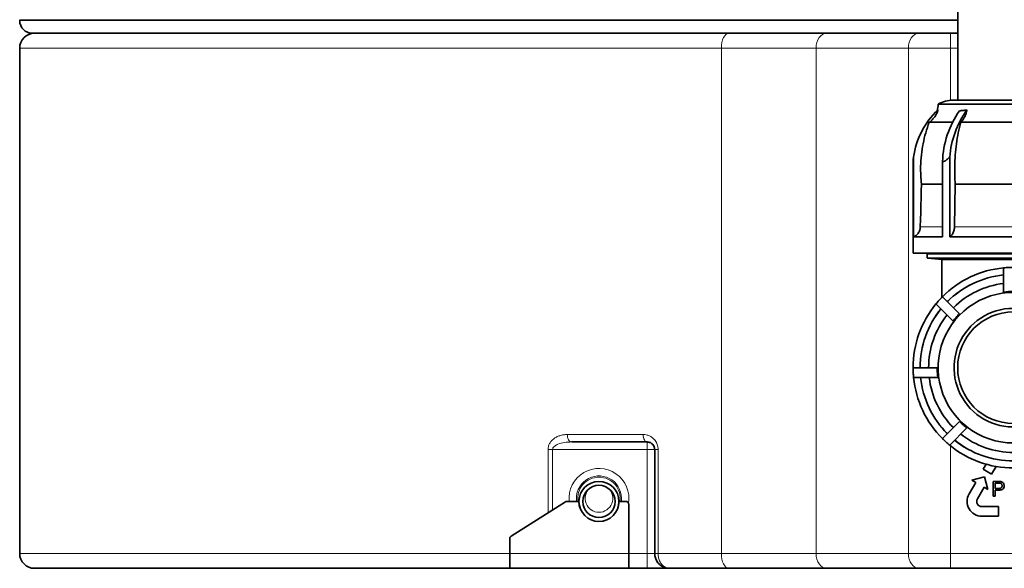
# Model space of a CAD drawing. Units: millimetres. Extents: x 0 to 5708, y 0 to 5123.
# Drawn here: x 3749 to 4412, y 2578 to 2948 of the extents above; entities that cross this region are included whole.
import ezdxf

# ---------------------------------------------------------------- set-up
doc = ezdxf.new("R2010")
doc.units = ezdxf.units.MM

msp = doc.modelspace()

# ---------------------------------------------------------------- linework, layer by layer
at = {"color": 7, "linetype": 'Continuous', "lineweight": 35}
for p, q in [((4380.68, 4190.94), (4380.68, 2893.44)), ((3749.18, 2947.59), (3749.18, 2946.94)), ((4248.92, 2938.44), (3757.68, 2938.44)), ((4248.92, 2938.44), (4292.39, 2938.44)), ((4292.39, 2938.44), (4354.53, 2938.44)), ((4354.53, 2938.44), (4375.75, 2938.44)), ((4375.75, 2938.44), (4380.68, 2938.44)), ((3749.18, 2928.44), (3749.18, 2588.44)), ((4367.53, 2890.84), (4468.83, 2890.84)), ((4458.71, 2893.44), (4377.65, 2893.44)), ((4361.51, 2878.56), (4377.16, 2878.56)), ((4382.75, 2878.56), (4418.18, 2878.56)), ((4350.68, 2801.44), (4350.68, 2852.07)), ((4351, 2855.1), (4351, 2801.44)), ((4370.45, 2801.44), (4370.45, 2852.07)), ((4375.32, 2855.1), (4375.32, 2801.44)), ((4356.03, 2827.44), (4356.15, 2832.2)), ((4356.15, 2832.2), (4356.28, 2836.94)), ((4356.28, 2836.94), (4370.45, 2836.94)), ((4378.87, 2827.44), (4378.96, 2832.2)), ((4378.96, 2832.2), (4379.05, 2836.94)), ((4379.05, 2836.94), (4418.18, 2836.94)), ((4355.9, 2822.67), (4356.03, 2827.44)), ((4378.78, 2822.67), (4378.87, 2827.44)), ((4355.65, 2813.11), (4355.77, 2817.89)), ((4355.77, 2817.89), (4355.9, 2822.67)), ((4378.61, 2813.11), (4378.7, 2817.89)), ((4378.7, 2817.89), (4378.78, 2822.67)), ((4355.52, 2808.31), (4355.65, 2813.11)), ((4378.52, 2808.31), (4378.61, 2813.11)), ((4350.68, 2801.44), (4350.68, 2790.44)), ((4370.45, 2801.44), (4351, 2801.44)), ((4375.32, 2801.44), (4418.18, 2801.44)), ((4350.68, 2790.44), (4485.68, 2790.44)), ((4360.18, 2789.84), (4360.18, 2787.34)), ((4360.48, 2787.04), (4370.1, 2786.2)), ((4475.88, 2787.04), (4360.48, 2787.04)), ((4370.1, 2786.2), (4370.1, 2760.82)), ((4370.1, 2786.2), (4466.25, 2786.2)), ((4411.61, 2780.62), (4411.61, 2764.2)), ((4370.45, 2761.17), (4381.87, 2749.75)), ((4366.03, 2756.31), (4377.65, 2744.69)), ((4350.68, 2713.44), (4366.83, 2713.44)), ((4351, 2706.88), (4367.42, 2706.88)), ((4370.45, 2665.71), (4381.87, 2677.14)), ((4375.32, 2661.3), (4386.93, 2672.91)), ((4171.68, 2663.44), (4120.89, 2663.44)), ((4176.68, 2588.44), (4176.68, 2658.44)), ((4399.9, 2648.47), (4397.93, 2645.05)), ((4397.93, 2645.05), (4403.56, 2641.8)), ((4403.56, 2641.8), (4406.53, 2646.96)), ((4398.74, 2639.97), (4390.21, 2637.68)), ((4401.03, 2631.43), (4398.74, 2639.97)), ((4392.8, 2636.18), (4388.34, 2628.44)), ((4390.21, 2637.68), (4392.8, 2636.18)), ((4393.97, 2625.19), (4398.43, 2632.93)), ((4398.43, 2632.93), (4401.03, 2631.43)), ((4404.53, 2626.94), (4404.53, 2636.94)), ((4404.53, 2636.94), (4408.21, 2636.94)), ((4408.33, 2635.79), (4405.94, 2635.79)), ((4405.94, 2635.79), (4405.94, 2632.2)), ((4405.94, 2632.2), (4408.36, 2632.2)), ((4405.94, 2626.94), (4404.53, 2626.94)), ((4408.39, 2631.05), (4405.94, 2631.05)), ((4405.94, 2631.05), (4405.94, 2626.94)), ((4116.69, 2623.14), (4080.11, 2600.03)), ((4117.76, 2623.44), (4125.68, 2623.44)), ((4152.68, 2623.44), (4157.18, 2623.44)), ((4159.18, 2588.44), (4159.18, 2621.44)), ((4408.18, 2619.94), (4397, 2619.94)), ((4408.18, 2613.44), (4408.18, 2619.94)), ((4397, 2613.44), (4408.18, 2613.44)), ((4079.18, 2588.44), (4079.18, 2598.34)), ((4079.18, 2578.44), (4079.18, 2588.44)), ((4159.18, 2578.44), (4159.18, 2588.44)), ((4079.18, 2578.44), (3759.18, 2578.44)), ((4079.18, 2578.44), (4159.18, 2578.44)), ((4171.68, 2578.44), (4159.18, 2578.44)), ((4186.68, 2578.44), (4171.68, 2578.44)), ((4226.55, 2578.44), (4186.68, 2578.44)), ((4292.39, 2578.44), (4226.55, 2578.44)), ((4354.53, 2578.44), (4292.39, 2578.44)), ((4375.75, 2578.44), (4354.53, 2578.44)), ((4449.18, 2578.44), (4375.75, 2578.44))]:
    msp.add_line(p, q, dxfattribs=at)
at = {"color": 8, "linetype": 'Continuous', "lineweight": 18}
for p, q in [((4380.68, 2947.59), (3749.18, 2947.59)), ((3749.18, 2946.94), (4380.68, 2946.94)), ((4375.75, 2938.44), (4375.75, 2928.44)), ((4221.61, 2928.44), (3749.18, 2928.44)), ((4285.32, 2928.44), (4221.61, 2928.44)), ((4221.61, 2588.44), (4221.61, 2928.44)), ((4285.32, 2928.44), (4285.32, 2588.44)), ((4347.46, 2928.44), (4285.32, 2928.44)), ((4347.46, 2588.44), (4347.46, 2928.44)), ((4375.75, 2928.44), (4347.46, 2928.44)), ((4375.75, 2928.44), (4375.75, 2893.36)), ((4380.68, 2928.44), (4375.75, 2928.44)), ((4370.45, 2808.31), (4355.52, 2808.31)), ((4418.18, 2808.31), (4378.52, 2808.31)), ((4476.18, 2789.84), (4360.18, 2789.84)), ((4360.18, 2787.34), (4476.18, 2787.34)), ((4117.86, 2668.44), (4168.92, 2668.44)), ((4104.89, 2615.68), (4104.89, 2658.44)), ((4104.89, 2658.44), (4107.99, 2658.44)), ((4171.68, 2658.44), (4107.99, 2658.44)), ((4107.99, 2658.44), (4107.99, 2617.64)), ((4171.68, 2663.44), (4171.68, 2658.44)), ((4171.68, 2658.44), (4176.68, 2658.44)), ((4171.68, 2588.44), (4171.68, 2658.44)), ((4178.98, 2658.44), (4176.68, 2658.44)), ((4178.98, 2658.44), (4178.98, 2588.44)), ((4375.75, 2660.95), (4375.75, 2588.44)), ((4123.99, 2625.44), (4124.12, 2623.44)), ((4126.49, 2618.83), (4126.68, 2618.49)), ((4151.68, 2618.49), (4151.86, 2618.83)), ((4146.2, 2611.97), (4146.81, 2612.31)), ((3749.18, 2588.44), (4079.18, 2588.44)), ((4079.18, 2588.44), (4159.18, 2588.44)), ((4159.18, 2588.44), (4171.68, 2588.44)), ((4171.68, 2588.44), (4176.68, 2588.44)), ((4171.68, 2578.44), (4171.68, 2588.44)), ((4176.68, 2588.44), (4178.98, 2588.44)), ((4178.98, 2588.44), (4221.61, 2588.44)), ((4221.61, 2588.44), (4285.32, 2588.44)), ((4285.32, 2588.44), (4347.46, 2588.44)), ((4347.46, 2588.44), (4375.75, 2588.44)), ((4375.75, 2588.44), (4449.18, 2588.44)), ((4375.75, 2578.44), (4375.75, 2588.44))]:
    msp.add_line(p, q, dxfattribs=at)
at = {"color": 8, "linetype": 'Continuous', "lineweight": 18, "flags": 128}
for points in [[(4226.55, 2938.44), (4225.59, 2938.25), (4224.66, 2937.68), (4223.81, 2936.76), (4223.06, 2935.52), (4222.44, 2934), (4221.98, 2932.27), (4221.7, 2930.4), (4221.61, 2928.44)], [(4292.39, 2938.44), (4291.01, 2938.25), (4289.69, 2937.68), (4288.46, 2936.76), (4287.39, 2935.52), (4286.51, 2934), (4285.86, 2932.27), (4285.46, 2930.4), (4285.32, 2928.44)], [(4354.53, 2938.44), (4353.16, 2938.25), (4351.83, 2937.68), (4350.61, 2936.76), (4349.53, 2935.52), (4348.66, 2934), (4348, 2932.27), (4347.6, 2930.4), (4347.46, 2928.44)], [(4117.86, 2668.44), (4117.92, 2667.47), (4118.09, 2666.53), (4118.37, 2665.67), (4118.74, 2664.91), (4119.2, 2664.29), (4119.73, 2663.83), (4120.29, 2663.54), (4120.89, 2663.44)], [(4168.92, 2668.44), (4168.98, 2667.47), (4169.13, 2666.53), (4169.39, 2665.67), (4169.73, 2664.91), (4170.15, 2664.29), (4170.63, 2663.83), (4171.14, 2663.54), (4171.68, 2663.44)], [(4131.55, 2612.31), (4131.92, 2612.1), (4132.16, 2611.97)], [(4226.55, 2578.44), (4225.59, 2578.64), (4224.66, 2579.21), (4223.81, 2580.13), (4223.06, 2581.37), (4222.44, 2582.89), (4221.98, 2584.62), (4221.7, 2586.49), (4221.61, 2588.44)], [(4292.39, 2578.44), (4291.01, 2578.64), (4289.69, 2579.21), (4288.46, 2580.13), (4287.39, 2581.37), (4286.51, 2582.89), (4285.86, 2584.62), (4285.46, 2586.49), (4285.32, 2588.44)], [(4354.53, 2578.44), (4353.16, 2578.64), (4351.83, 2579.21), (4350.61, 2580.13), (4349.53, 2581.37), (4348.66, 2582.89), (4348, 2584.62), (4347.6, 2586.49), (4347.46, 2588.44)]]:
    msp.add_lwpolyline(points, dxfattribs=at)
at = {"color": 7, "linetype": 'Continuous', "lineweight": 35}
for radius in [13.45, 10.85]:
    msp.add_circle((4139.18, 2623.44), radius, dxfattribs=at)
for centre, radius, start, end in [((3757.68, 2946.94), 8.5, 180, 270), ((3759.18, 2928.44), 10, 90, 180), ((4352.53, 2890.84), 15, 342.49629, 360), ((4377.65, 2872.44), 21, 90, 118.8234), ((4403.7, 2848.01), 53.18, 133.01919, 172.33147), ((4434.53, 2849.74), 64.12, 145.20382, 177.91543), ((4437.88, 2850.26), 62.75, 144.28885, 175.57153), ((4360.78, 2789.84), 0.6, 90, 180), ((4360.48, 2787.34), 0.3, 180, 270), ((4418.18, 2713.44), 67.5, 95.58222, 135), ((4418.18, 2713.44), 62.79, 96.00825, 135), ((4418.18, 2713.44), 57.05, 96.60936, 135), ((4418.18, 2713.44), 50.65, 47.76338, 270), ((4418.18, 2713.44), 67.5, 140.58222, 180), ((4418.18, 2713.44), 62.79, 141.00326, 180), ((4418.18, 2713.44), 39.92, 90, 290.05841), ((4418.18, 2713.44), 57.05, 141.60936, 180), ((4418.18, 2713.44), 37.5, 90, 180), ((4418.18, 2713.44), 37.5, 180, 270), ((4418.18, 2713.44), 67.5, 185.58222, 225), ((4418.18, 2713.44), 62.79, 186.00966, 225), ((4418.18, 2713.44), 57.05, 186.60936, 225), ((4418.18, 2713.44), 57.05, 231.60936, 270), ((4418.18, 2713.44), 67.5, 230.58222, 270), ((4418.18, 2713.44), 62.79, 231.00891, 270), ((4397, 2623.44), 10, 150, 270), ((4397, 2623.44), 3.5, 150, 270), ((4117.76, 2621.44), 2, 90, 122.27564), ((4139.18, 2623.44), 13.5, 180, 0), ((4157.18, 2621.44), 2, 0, 90), ((4081.18, 2598.34), 2, 122.27564, 180), ((3759.18, 2588.44), 10, 180, 270)]:
    msp.add_arc(centre, radius, start, end, dxfattribs=at)
at = {"color": 8, "linetype": 'Continuous', "lineweight": 18}
for centre, radius, start, end in [((4418.18, 2713.44), 63, 95.98236, 135), ((4418.18, 2713.44), 63, 140.98236, 180), ((4418.18, 2713.44), 63, 185.98236, 225), ((4418.18, 2713.44), 63, 230.98236, 270), ((4139.18, 2625.44), 20.19, 350.3335, 185.68455), ((4139.18, 2625.44), 15.19, 352.43509, 180), ((4139.18, 2625.44), 14.31, 90, 188.03515), ((4139.18, 2625.44), 14.31, 351.96485, 90), ((4139.18, 2625.44), 9.31, 133.35176, 46.64824)]:
    msp.add_arc(centre, radius, start, end, dxfattribs=at)
at = {"color": 7, "linetype": 'Continuous', "lineweight": 35}
for points, knots in [([(4367.42, 2886.89), (4367.16, 2886.1), (4366.64, 2884.49), (4365.33, 2882.27), (4363.65, 2880.21), (4362.23, 2879.11), (4361.51, 2878.56)], [0, 0, 0, 0, 0.23912, 0.485214, 0.738504, 1, 1, 1, 1]), ([(4381.87, 2886.33), (4382.67, 2886.36), (4384.27, 2886.41), (4386.04, 2886.73), (4386.93, 2886.89)], [0, 0, 0, 0, 0.496381, 1, 1, 1, 1]), ([(4386.93, 2886.89), (4386.75, 2886.1), (4386.38, 2884.49), (4385.45, 2882.27), (4384.26, 2880.21), (4383.26, 2879.11), (4382.75, 2878.56)], [0, 0, 0, 0, 0.23912, 0.485214, 0.738504, 1, 1, 1, 1]), ([(4361.51, 2878.56), (4360.69, 2876.2), (4359.04, 2871.48), (4357.31, 2864.11), (4356.15, 2856.56), (4355.69, 2849.45), (4355.74, 2842.89), (4356.1, 2838.93), (4356.28, 2836.94)], [0, 0, 0, 0, 0.176926, 0.353853, 0.535919, 0.717984, 0.858683, 1, 1, 1, 1]), ([(4382.75, 2878.56), (4382.17, 2876.2), (4381.01, 2871.48), (4379.78, 2864.11), (4378.96, 2856.56), (4378.64, 2849.45), (4378.67, 2842.89), (4378.92, 2838.93), (4379.05, 2836.94)], [0, 0, 0, 0, 0.176926, 0.353853, 0.535919, 0.717984, 0.858683, 1, 1, 1, 1]), ([(4350.68, 2852.07), (4350.69, 2852.17), (4350.7, 2852.38), (4350.81, 2853.62), (4350.94, 2854.61), (4351, 2855.1)], [0, 0, 0, 0, 0.2932252, 0.6425337, 1, 1, 1, 1]), ([(4370.45, 2852.07), (4370.77, 2852.1), (4371.28, 2852.16), (4371.92, 2852.45), (4372.4, 2852.72), (4372.87, 2853.03), (4373.5, 2853.5), (4374.13, 2854.02), (4374.77, 2854.59), (4375.11, 2854.91), (4375.32, 2855.1)], [0, 0, 0, 0, 0.1809, 0.293822, 0.380344, 0.467113, 0.584281, 0.776734, 0.865864, 1, 1, 1, 1]), ([(4351, 2801.44), (4351.75, 2801.87), (4353.26, 2802.73), (4354.8, 2804.87), (4355.45, 2806.83), (4355.51, 2808), (4355.52, 2808.31)], [0, 0, 0, 0, 0.297593, 0.595228, 0.891801, 1, 1, 1, 1]), ([(4375.32, 2801.44), (4375.85, 2801.87), (4376.92, 2802.73), (4378.01, 2804.87), (4378.47, 2806.83), (4378.51, 2808), (4378.52, 2808.31)], [0, 0, 0, 0, 0.297593, 0.595228, 0.891801, 1, 1, 1, 1]), ([(4411.61, 2780.62), (4412.7, 2780.72), (4414.43, 2780.86), (4416.74, 2780.94), (4417.86, 2780.94), (4418.18, 2780.94)], [0, 0, 0, 0, 0.5423345, 0.8692401, 1, 1, 1, 1]), ([(4411.61, 2764.2), (4412.69, 2764.37), (4414.85, 2764.71), (4417.07, 2764.76), (4418.18, 2764.79)], [0, 0, 0, 0, 0.49671, 1, 1, 1, 1]), ([(4366.03, 2756.31), (4366.38, 2756.72), (4367.07, 2757.55), (4368.06, 2758.66), (4368.97, 2759.65), (4369.71, 2760.43), (4370.22, 2760.95), (4370.45, 2761.17)], [0, 0, 0, 0, 0.270364, 0.542051, 0.704227, 0.869405, 1, 1, 1, 1]), ([(4377.65, 2744.69), (4378.29, 2745.57), (4379.26, 2746.89), (4380.71, 2748.55), (4381.48, 2749.35), (4381.87, 2749.75)], [0, 0, 0, 0, 0.496585, 0.747797, 1, 1, 1, 1]), ([(4351, 2706.88), (4350.91, 2707.96), (4350.76, 2709.7), (4350.69, 2712), (4350.68, 2713.12), (4350.68, 2713.44)], [0, 0, 0, 0, 0.542334, 0.86924, 1, 1, 1, 1]), ([(4367.42, 2706.88), (4367.25, 2707.95), (4366.92, 2710.12), (4366.86, 2712.33), (4366.83, 2713.44)], [0, 0, 0, 0, 0.4967102, 1, 1, 1, 1]), ([(4386.93, 2672.91), (4386.05, 2673.55), (4384.28, 2674.84), (4382.68, 2676.37), (4381.87, 2677.14)], [0, 0, 0, 0, 0.49671, 1, 1, 1, 1]), ([(4375.32, 2661.3), (4374.49, 2662), (4373.16, 2663.12), (4371.47, 2664.7), (4370.68, 2665.49), (4370.45, 2665.71)], [0, 0, 0, 0, 0.542334, 0.86924, 1, 1, 1, 1]), ([(4171.68, 2663.44), (4172.38, 2663.36), (4173.69, 2663.21), (4175.29, 2662.07), (4176.22, 2660.68), (4176.57, 2659.6), (4176.67, 2658.9), (4176.68, 2658.58), (4176.68, 2658.44)], [0, 0, 0, 0, 0.33153, 0.61757, 0.797134, 0.90833, 0.960735, 1, 1, 1, 1]), ([(4408.21, 2636.94), (4408.49, 2636.94), (4408.98, 2636.94), (4409.47, 2636.88), (4409.69, 2636.85)], [0, 0, 0, 0, 0.560101, 1, 1, 1, 1]), ([(4409.48, 2635.7), (4409.27, 2635.73), (4408.89, 2635.79), (4408.5, 2635.79), (4408.33, 2635.79)], [0, 0, 0, 0, 0.559585, 1, 1, 1, 1]), ([(4408.36, 2632.2), (4408.66, 2632.21), (4409.27, 2632.23), (4410.09, 2632.59), (4410.51, 2633.31), (4410.54, 2633.79), (4410.56, 2634.03)], [0, 0, 0, 0, 0.281401, 0.559753, 0.779356, 1, 1, 1, 1]), ([(4411.97, 2634.07), (4411.91, 2633.57), (4411.81, 2632.57), (4410.83, 2631.45), (4409.57, 2631.09), (4408.79, 2631.06), (4408.39, 2631.05)], [0, 0, 0, 0, 0.279812, 0.557836, 0.778561, 1, 1, 1, 1]), ([(4410.56, 2634.03), (4410.55, 2634.23), (4410.52, 2634.63), (4410.27, 2635.14), (4409.92, 2635.52), (4409.63, 2635.64), (4409.48, 2635.7)], [0, 0, 0, 0, 0.280261, 0.560078, 0.78015, 1, 1, 1, 1]), ([(4409.69, 2636.85), (4410.05, 2636.76), (4410.78, 2636.59), (4411.52, 2635.82), (4411.91, 2634.94), (4411.95, 2634.36), (4411.97, 2634.07)], [0, 0, 0, 0, 0.280013, 0.55891, 0.779396, 1, 1, 1, 1]), ([(4186.68, 2578.44), (4186.67, 2578.44), (4185.54, 2578.45), (4183.32, 2578.83), (4180.47, 2580.4), (4178.35, 2582.66), (4176.95, 2585.4), (4176.77, 2587.42), (4176.68, 2588.44)], [0, 0, 0, 0, 0.001323, 0.221692, 0.429685, 0.62104, 0.808613, 1, 1, 1, 1])]:
    msp.add_open_spline(points, degree=3, knots=knots, dxfattribs=at)
at = {"color": 8, "linetype": 'Continuous', "lineweight": 18}
for points, knots in [([(4104.89, 2658.44), (4104.97, 2659.27), (4105.12, 2660.92), (4106.13, 2662.87), (4107.28, 2664.34), (4108.72, 2665.66), (4110.56, 2666.83), (4112.85, 2667.75), (4115.3, 2668.34), (4117, 2668.41), (4117.86, 2668.44)], [0, 0, 0, 0, 0.1175543, 0.2344798, 0.3237987, 0.4132849, 0.5536353, 0.6942438, 0.8470879, 1, 1, 1, 1]), ([(4178.98, 2658.44), (4178.97, 2658.72), (4178.94, 2660.09), (4178.29, 2662.52), (4176.74, 2664.92), (4174.94, 2666.55), (4173.1, 2667.62), (4171.07, 2668.31), (4169.64, 2668.4), (4168.92, 2668.44)], [0, 0, 0, 0, 0.047684, 0.238613, 0.428994, 0.565839, 0.702864, 0.851394, 1, 1, 1, 1]), ([(4107.99, 2658.44), (4108.01, 2658.68), (4108.05, 2659.11), (4108.49, 2659.93), (4109.61, 2661.02), (4112.15, 2662.28), (4116.05, 2663.25), (4119.2, 2663.38), (4120.89, 2663.44)], [0, 0, 0, 0, 0.044212, 0.0828831, 0.1790868, 0.3511878, 0.6538488, 1, 1, 1, 1]), ([(4186.68, 2578.44), (4186.67, 2578.44), (4185.8, 2578.45), (4184.1, 2578.83), (4181.9, 2580.4), (4180.27, 2582.66), (4179.19, 2585.4), (4179.05, 2587.42), (4178.98, 2588.44)], [0, 0, 0, 0, 0.001323, 0.221687, 0.429692, 0.621057, 0.808627, 1, 1, 1, 1])]:
    msp.add_open_spline(points, degree=3, knots=knots, dxfattribs=at)

doc.saveas('drawing.dxf')
